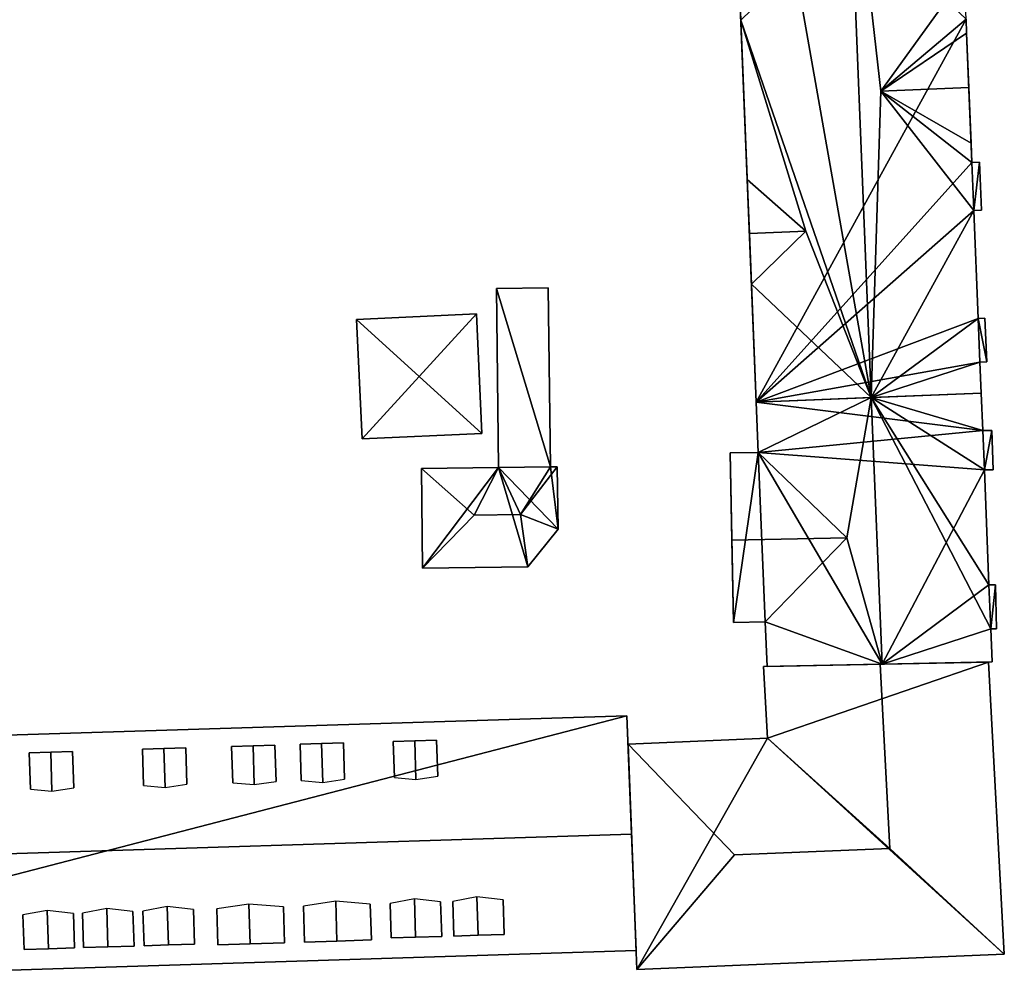
# Model space of a CAD drawing. Extents: x 532185 to 535115, y 6172701 to 6174850.
# Drawn here: x 532898 to 532941, y 6174500 to 6174542 of the extents above; entities that cross this region are included whole.
import ezdxf

# ---------------------------------------------------------------- set-up
doc = ezdxf.new("R2010")
doc.units = 0
for name, color, linetype in [('Basic_roof', 14, 'CONTINUOUS'), ('Basic_wall', 252, 'CONTINUOUS'), ('Sp_roof', 14, 'CONTINUOUS'), ('Sp_wall', 252, 'CONTINUOUS')]:
    doc.layers.add(name, color=color, linetype=linetype)

msp = doc.modelspace()

# ---------------------------------------------------------------- linework, layer by layer
at = {"layer": 'Basic_roof', "color": 24}
for points in [[(532935.328, 6174525.835, 22.754), (532934.251, 6174552.366, 22.754), (532931.986, 6174544.685, 20.527), (532935.328, 6174525.835, 22.754)], [(532935.747, 6174539.257, 21.882), (532939.4, 6174544.319, 18.393), (532934.251, 6174552.366, 22.754), (532935.747, 6174539.257, 21.882)], [(532935.747, 6174539.257, 21.882), (532934.251, 6174552.366, 22.754), (532935.328, 6174525.835, 22.754), (532935.747, 6174539.257, 21.882)], [(532929.611, 6174542.357, 18.393), (532931.986, 6174544.685, 20.527), (532929.52, 6174544.585, 20.527), (532929.611, 6174542.357, 18.393)], [(532935.328, 6174525.835, 22.754), (532931.986, 6174544.685, 20.527), (532929.611, 6174542.357, 18.393), (532935.328, 6174525.835, 22.754)], [(532935.747, 6174539.257, 21.882), (532939.477, 6174542.411, 18.393), (532939.4, 6174544.319, 18.393), (532935.747, 6174539.257, 21.882)], [(532932.455, 6174533.122, 20.527), (532935.328, 6174525.835, 22.754), (532929.611, 6174542.357, 18.393), (532932.455, 6174533.122, 20.527)], [(532929.611, 6174542.357, 18.393), (532929.894, 6174535.384, 18.393), (532932.455, 6174533.122, 20.527), (532929.611, 6174542.357, 18.393)], [(532935.747, 6174539.257, 21.882), (532939.502, 6174541.793, 18.393), (532939.477, 6174542.411, 18.393), (532935.747, 6174539.257, 21.882)], [(532939.502, 6174541.793, 18.393), (532935.747, 6174539.257, 21.882), (532939.599, 6174539.413, 21.882), (532939.502, 6174541.793, 18.393)], [(532935.747, 6174539.257, 21.882), (532935.328, 6174525.835, 22.754), (532939.817, 6174534.033, 18.393), (532935.747, 6174539.257, 21.882)], [(532935.747, 6174539.257, 21.882), (532939.697, 6174536.978, 18.393), (532939.599, 6174539.413, 21.882), (532935.747, 6174539.257, 21.882)], [(532939.731, 6174536.135, 18.393), (532939.697, 6174536.978, 18.393), (532935.747, 6174539.257, 21.882), (532939.731, 6174536.135, 18.393)], [(532935.747, 6174539.257, 21.882), (532939.817, 6174534.033, 18.393), (532939.731, 6174536.135, 18.393), (532935.747, 6174539.257, 21.882)], [(532939.817, 6174534.033, 18.393), (532940.068, 6174536.149, 18.088), (532939.731, 6174536.135, 18.393), (532939.817, 6174534.033, 18.393)], [(532939.817, 6174534.033, 18.393), (532940.154, 6174534.046, 18.088), (532940.068, 6174536.149, 18.088), (532939.817, 6174534.033, 18.393)], [(532932.455, 6174533.122, 20.527), (532929.894, 6174535.384, 18.393), (532929.99, 6174533.022, 20.527), (532932.455, 6174533.122, 20.527)], [(532935.328, 6174525.835, 22.754), (532940.009, 6174529.301, 18.393), (532939.817, 6174534.033, 18.393), (532935.328, 6174525.835, 22.754)], [(532930.08, 6174530.795, 18.393), (532932.455, 6174533.122, 20.527), (532929.99, 6174533.022, 20.527), (532930.08, 6174530.795, 18.393)], [(532932.455, 6174533.122, 20.527), (532930.08, 6174530.795, 18.393), (532935.328, 6174525.835, 22.754), (532932.455, 6174533.122, 20.527)], [(532918.91, 6174530.607, 6.801), (532919.001, 6174522.768, 6.801), (532921.271, 6174522.794, 6.801), (532921.179, 6174530.633, 6.801)], [(532930.08, 6174530.795, 18.393), (532930.289, 6174525.631, 18.393), (532935.328, 6174525.835, 22.754), (532930.08, 6174530.795, 18.393)], [(532915.528, 6174526.758, 9.7), (532918.029, 6174529.495, 7.065), (532912.785, 6174529.251, 7.065), (532915.528, 6174526.758, 9.7)], [(532915.528, 6174526.758, 9.7), (532918.271, 6174524.265, 7.065), (532918.029, 6174529.495, 7.065), (532915.528, 6174526.758, 9.7)], [(532940.382, 6174527.394, 18.125), (532940.304, 6174529.313, 18.125), (532940.009, 6174529.301, 18.393), (532940.382, 6174527.394, 18.125)], [(532915.528, 6174526.758, 9.7), (532912.785, 6174529.251, 7.065), (532913.028, 6174524.022, 7.065), (532915.528, 6174526.758, 9.7)], [(532935.328, 6174525.835, 22.754), (532940.087, 6174527.382, 18.393), (532940.009, 6174529.301, 18.393), (532935.328, 6174525.835, 22.754)], [(532940.087, 6174527.382, 18.393), (532940.382, 6174527.394, 18.125), (532940.009, 6174529.301, 18.393), (532940.087, 6174527.382, 18.393)], [(532935.328, 6174525.835, 22.754), (532940.141, 6174526.03, 18.393), (532940.087, 6174527.382, 18.393), (532935.328, 6174525.835, 22.754)], [(532915.528, 6174526.758, 9.7), (532913.028, 6174524.022, 7.065), (532918.271, 6174524.265, 7.065), (532915.528, 6174526.758, 9.7)], [(532940.208, 6174524.384, 18.393), (532940.141, 6174526.03, 18.393), (532935.328, 6174525.835, 22.636), (532940.208, 6174524.384, 18.393)], [(532935.328, 6174525.835, 22.636), (532930.289, 6174525.631, 18.393), (532930.379, 6174523.432, 18.393), (532935.328, 6174525.835, 22.636)], [(532935.328, 6174525.835, 22.636), (532930.379, 6174523.432, 18.393), (532934.26, 6174519.694, 21.529), (532935.328, 6174525.835, 22.636)], [(532935.801, 6174514.154, 22.636), (532935.328, 6174525.835, 22.636), (532934.26, 6174519.694, 21.529), (532935.801, 6174514.154, 22.636)], [(532935.328, 6174525.835, 22.636), (532935.801, 6174514.154, 22.636), (532940.56, 6174515.703, 18.393), (532935.328, 6174525.835, 22.636)], [(532935.328, 6174525.835, 22.636), (532940.56, 6174515.703, 18.393), (532940.482, 6174517.633, 18.393), (532935.328, 6174525.835, 22.636)], [(532935.328, 6174525.835, 22.636), (532940.482, 6174517.633, 18.393), (532940.278, 6174522.661, 18.393), (532935.328, 6174525.835, 22.636)], [(532935.328, 6174525.835, 22.636), (532940.278, 6174522.661, 18.393), (532940.208, 6174524.384, 18.393), (532935.328, 6174525.835, 22.636)], [(532940.278, 6174522.661, 18.393), (532940.6, 6174524.397, 18.048), (532940.208, 6174524.384, 18.393), (532940.278, 6174522.661, 18.393)], [(532940.278, 6174522.661, 18.393), (532940.659, 6174522.673, 18.057), (532940.6, 6174524.397, 18.048), (532940.278, 6174522.661, 18.393)], [(532929.14, 6174523.406, 18.393), (532929.218, 6174519.59, 21.529), (532934.26, 6174519.694, 21.529), (532930.379, 6174523.432, 18.393)], [(532919.001, 6174522.768, 6.696), (532915.624, 6174522.728, 6.696), (532917.933, 6174520.681, 8.33), (532919.001, 6174522.768, 6.696)], [(532917.933, 6174520.681, 8.33), (532915.624, 6174522.728, 6.696), (532915.675, 6174518.365, 6.696), (532917.933, 6174520.681, 8.33)], [(532917.933, 6174520.681, 8.33), (532919.958, 6174520.705, 8.33), (532919.001, 6174522.768, 6.696), (532917.933, 6174520.681, 8.33)], [(532919.958, 6174520.705, 8.33), (532921.271, 6174522.794, 6.696), (532919.001, 6174522.768, 6.696), (532919.958, 6174520.705, 8.33)], [(532919.958, 6174520.705, 8.33), (532921.573, 6174522.798, 6.696), (532921.271, 6174522.794, 6.696), (532919.958, 6174520.705, 8.33)], [(532921.573, 6174522.798, 6.696), (532919.958, 6174520.705, 8.33), (532921.605, 6174520.065, 6.696), (532921.573, 6174522.798, 6.696)], [(532915.675, 6174518.365, 6.696), (532920.281, 6174518.418, 6.696), (532919.958, 6174520.705, 8.33), (532917.933, 6174520.681, 8.33)], [(532921.605, 6174520.065, 6.696), (532919.958, 6174520.705, 8.33), (532920.281, 6174518.418, 6.696), (532921.605, 6174520.065, 6.696)], [(532929.292, 6174515.984, 18.393), (532930.68, 6174516.012, 18.393), (532934.26, 6174519.694, 21.529), (532929.218, 6174519.59, 21.529)], [(532935.801, 6174514.154, 22.636), (532934.26, 6174519.694, 21.529), (532930.68, 6174516.012, 18.393), (532935.801, 6174514.154, 22.636)], [(532940.56, 6174515.703, 18.393), (532940.766, 6174517.637, 18.143), (532940.482, 6174517.633, 18.393), (532940.56, 6174515.703, 18.393)], [(532940.56, 6174515.703, 18.393), (532940.805, 6174515.705, 18.178), (532940.766, 6174517.637, 18.143), (532940.56, 6174515.703, 18.393)], [(532930.759, 6174514.055, 18.393), (532935.801, 6174514.154, 22.636), (532930.68, 6174516.012, 18.393), (532930.759, 6174514.055, 18.393)], [(532935.801, 6174514.154, 22.636), (532940.619, 6174514.25, 18.393), (532940.56, 6174515.703, 18.393), (532935.801, 6174514.154, 22.636)], [(532935.712, 6174514.15, 22.813), (532936.146, 6174506.084, 22.813), (532941.153, 6174501.457, 18.747), (532940.464, 6174514.244, 18.747)], [(532930.612, 6174514.049, 18.747), (532930.781, 6174510.909, 18.747), (532936.146, 6174506.084, 22.813), (532935.712, 6174514.15, 22.813)], [(532879.326, 6174505.272, 17.362), (532924.824, 6174506.704, 17.362), (532924.623, 6174511.899, 12.589), (532879.163, 6174510.469, 12.589)], [(532924.671, 6174510.653, 18.747), (532929.331, 6174505.798, 22.813), (532936.146, 6174506.084, 22.813), (532930.781, 6174510.909, 18.747)], [(532929.331, 6174505.798, 22.813), (532924.671, 6174510.653, 18.747), (532925.054, 6174500.783, 18.747), (532929.331, 6174505.798, 22.813)], [(532879.326, 6174505.272, 17.362), (532879.486, 6174500.176, 12.589), (532925.022, 6174501.609, 12.589), (532924.824, 6174506.704, 17.362)], [(532929.331, 6174505.798, 22.813), (532925.054, 6174500.783, 18.747), (532941.153, 6174501.457, 18.747), (532936.146, 6174506.084, 22.813)]]:
    msp.add_3dface(points, dxfattribs=at)
at = {"layer": 'Basic_wall', "color": 252}
for points in [[(532929.425, 6174546.947, 18.393), (532929.213, 6174552.162, 4.03), (532930.289, 6174525.631, 4.03), (532929.425, 6174546.947, 18.393)], [(532929.611, 6174542.357, 18.393), (532929.52, 6174544.585, 20.527), (532929.425, 6174546.947, 18.393), (532929.611, 6174542.357, 18.393)], [(532929.611, 6174542.357, 18.393), (532929.425, 6174546.947, 18.393), (532930.289, 6174525.631, 4.03), (532929.611, 6174542.357, 18.393)], [(532929.894, 6174535.384, 18.393), (532929.611, 6174542.357, 18.393), (532930.289, 6174525.631, 4.03), (532929.894, 6174535.384, 18.393)], [(532939.477, 6174542.411, 4.03), (532939.477, 6174542.411, 18.393), (532939.502, 6174541.793, 18.393), (532939.477, 6174542.411, 4.03)], [(532939.731, 6174536.135, 4.03), (532939.477, 6174542.411, 4.03), (532939.502, 6174541.793, 18.393), (532939.731, 6174536.135, 4.03)], [(532939.502, 6174541.793, 18.393), (532939.599, 6174539.413, 21.882), (532939.697, 6174536.978, 18.393), (532939.502, 6174541.793, 18.393)], [(532939.731, 6174536.135, 4.03), (532939.502, 6174541.793, 18.393), (532939.697, 6174536.978, 18.393), (532939.731, 6174536.135, 4.03)], [(532939.731, 6174536.135, 4.03), (532939.697, 6174536.978, 18.393), (532939.731, 6174536.135, 18.393), (532939.731, 6174536.135, 4.03)], [(532940.068, 6174536.149, 4.03), (532939.731, 6174536.135, 4.03), (532939.731, 6174536.135, 18.393), (532940.068, 6174536.149, 18.088)], [(532940.154, 6174534.046, 4.03), (532940.068, 6174536.149, 4.03), (532940.068, 6174536.149, 18.088), (532940.154, 6174534.046, 18.088)], [(532929.894, 6174535.384, 18.393), (532930.289, 6174525.631, 4.03), (532930.08, 6174530.795, 18.393), (532929.894, 6174535.384, 18.393)], [(532930.08, 6174530.795, 18.393), (532929.99, 6174533.022, 20.527), (532929.894, 6174535.384, 18.393), (532930.08, 6174530.795, 18.393)], [(532939.817, 6174534.033, 4.03), (532940.154, 6174534.046, 4.03), (532940.154, 6174534.046, 18.088), (532939.817, 6174534.033, 18.393)], [(532940.009, 6174529.301, 4.03), (532939.817, 6174534.033, 4.03), (532939.817, 6174534.033, 18.393), (532940.009, 6174529.301, 18.393)], [(532921.179, 6174530.633, 3.93), (532918.91, 6174530.607, 3.93), (532918.91, 6174530.607, 6.801), (532921.179, 6174530.633, 6.801)], [(532918.91, 6174530.607, 6.801), (532918.91, 6174530.607, 3.93), (532919.001, 6174522.768, 3.93), (532918.91, 6174530.607, 6.801)], [(532918.91, 6174530.607, 6.801), (532919.001, 6174522.768, 3.93), (532919.001, 6174522.768, 6.696), (532918.91, 6174530.607, 6.801)], [(532919.001, 6174522.768, 6.696), (532919.001, 6174522.768, 6.801), (532918.91, 6174530.607, 6.801), (532919.001, 6174522.768, 6.696)], [(532921.271, 6174522.794, 3.93), (532921.179, 6174530.633, 3.93), (532921.179, 6174530.633, 6.801), (532921.271, 6174522.794, 3.93)], [(532921.271, 6174522.794, 6.696), (532921.271, 6174522.794, 3.93), (532921.179, 6174530.633, 6.801), (532921.271, 6174522.794, 6.696)], [(532921.179, 6174530.633, 6.801), (532921.271, 6174522.794, 6.801), (532921.271, 6174522.794, 6.696), (532921.179, 6174530.633, 6.801)], [(532930.289, 6174525.631, 4.03), (532930.289, 6174525.631, 18.393), (532930.08, 6174530.795, 18.393), (532930.289, 6174525.631, 4.03)], [(532918.029, 6174529.495, 4.02), (532912.785, 6174529.251, 4.02), (532912.785, 6174529.251, 7.065), (532918.029, 6174529.495, 7.065)], [(532918.271, 6174524.265, 4.02), (532918.029, 6174529.495, 4.02), (532918.029, 6174529.495, 7.065), (532918.271, 6174524.265, 7.065)], [(532940.304, 6174529.313, 4.03), (532940.009, 6174529.301, 4.03), (532940.009, 6174529.301, 18.393), (532940.304, 6174529.313, 18.125)], [(532940.382, 6174527.394, 4.03), (532940.304, 6174529.313, 4.03), (532940.304, 6174529.313, 18.125), (532940.382, 6174527.394, 18.125)], [(532912.785, 6174529.251, 4.02), (532913.028, 6174524.022, 4.02), (532913.028, 6174524.022, 7.065), (532912.785, 6174529.251, 7.065)], [(532940.087, 6174527.382, 4.03), (532940.382, 6174527.394, 4.03), (532940.382, 6174527.394, 18.125), (532940.087, 6174527.382, 18.393)], [(532940.141, 6174526.03, 4.03), (532940.087, 6174527.382, 4.03), (532940.087, 6174527.382, 18.393), (532940.141, 6174526.03, 18.393)], [(532940.141, 6174526.03, 18.393), (532940.141, 6174526.03, 3.51), (532930.289, 6174525.631, 3.51), (532940.141, 6174526.03, 18.393)], [(532940.141, 6174526.03, 18.393), (532930.289, 6174525.631, 3.51), (532930.289, 6174525.631, 18.393), (532940.141, 6174526.03, 18.393)], [(532930.289, 6174525.631, 18.393), (532935.328, 6174525.835, 22.636), (532940.141, 6174526.03, 18.393), (532930.289, 6174525.631, 18.393)], [(532930.289, 6174525.631, 18.393), (532930.289, 6174525.631, 4.03), (532940.141, 6174526.03, 4.03), (532930.289, 6174525.631, 18.393)], [(532930.289, 6174525.631, 18.393), (532940.141, 6174526.03, 4.03), (532940.141, 6174526.03, 18.393), (532930.289, 6174525.631, 18.393)], [(532940.141, 6174526.03, 18.393), (532935.328, 6174525.835, 22.636), (532930.289, 6174525.631, 18.393), (532940.141, 6174526.03, 18.393)], [(532940.141, 6174526.03, 18.393), (532935.328, 6174525.835, 22.754), (532935.328, 6174525.835, 22.636), (532940.141, 6174526.03, 18.393)], [(532940.208, 6174524.384, 3.51), (532940.141, 6174526.03, 3.51), (532940.141, 6174526.03, 18.393), (532940.208, 6174524.384, 18.393)], [(532930.289, 6174525.631, 18.393), (532935.328, 6174525.835, 22.636), (532935.328, 6174525.835, 22.754), (532930.289, 6174525.631, 18.393)], [(532930.289, 6174525.631, 3.51), (532930.379, 6174523.432, 3.51), (532930.379, 6174523.432, 18.393), (532930.289, 6174525.631, 18.393)], [(532913.028, 6174524.022, 4.02), (532918.271, 6174524.265, 4.02), (532918.271, 6174524.265, 7.065), (532913.028, 6174524.022, 7.065)], [(532940.6, 6174524.397, 3.51), (532940.208, 6174524.384, 3.51), (532940.208, 6174524.384, 18.393), (532940.6, 6174524.397, 18.048)], [(532940.659, 6174522.673, 3.51), (532940.6, 6174524.397, 3.51), (532940.6, 6174524.397, 18.048), (532940.659, 6174522.673, 18.057)], [(532930.379, 6174523.432, 3.51), (532929.14, 6174523.406, 3.51), (532929.14, 6174523.406, 18.393), (532930.379, 6174523.432, 18.393)], [(532929.14, 6174523.406, 18.393), (532929.14, 6174523.406, 3.51), (532929.292, 6174515.984, 3.51), (532929.14, 6174523.406, 18.393)], [(532929.14, 6174523.406, 18.393), (532929.292, 6174515.984, 3.51), (532929.292, 6174515.984, 18.393), (532929.14, 6174523.406, 18.393)], [(532929.292, 6174515.984, 18.393), (532929.218, 6174519.59, 21.529), (532929.14, 6174523.406, 18.393), (532929.292, 6174515.984, 18.393)], [(532919.001, 6174522.768, 3.93), (532915.624, 6174522.728, 3.93), (532915.624, 6174522.728, 6.696), (532919.001, 6174522.768, 6.696)], [(532915.624, 6174522.728, 3.93), (532915.675, 6174518.365, 3.93), (532915.675, 6174518.365, 6.696), (532915.624, 6174522.728, 6.696)], [(532919.001, 6174522.768, 6.696), (532921.271, 6174522.794, 6.696), (532921.271, 6174522.794, 6.801), (532919.001, 6174522.768, 6.801)], [(532921.573, 6174522.798, 3.93), (532921.271, 6174522.794, 3.93), (532921.271, 6174522.794, 6.696), (532921.573, 6174522.798, 6.696)], [(532921.605, 6174520.065, 3.93), (532921.573, 6174522.798, 3.93), (532921.573, 6174522.798, 6.696), (532921.605, 6174520.065, 6.696)], [(532940.278, 6174522.661, 3.51), (532940.659, 6174522.673, 3.51), (532940.659, 6174522.673, 18.057), (532940.278, 6174522.661, 18.393)], [(532940.482, 6174517.633, 3.51), (532940.278, 6174522.661, 3.51), (532940.278, 6174522.661, 18.393), (532940.482, 6174517.633, 18.393)], [(532920.281, 6174518.418, 3.93), (532921.605, 6174520.065, 3.93), (532921.605, 6174520.065, 6.696), (532920.281, 6174518.418, 6.696)], [(532915.675, 6174518.365, 3.93), (532920.281, 6174518.418, 3.93), (532920.281, 6174518.418, 6.696), (532915.675, 6174518.365, 6.696)], [(532940.766, 6174517.637, 3.51), (532940.482, 6174517.633, 3.51), (532940.482, 6174517.633, 18.393), (532940.766, 6174517.637, 18.143)], [(532940.805, 6174515.705, 3.51), (532940.766, 6174517.637, 3.51), (532940.766, 6174517.637, 18.143), (532940.805, 6174515.705, 18.178)], [(532929.292, 6174515.984, 3.51), (532930.68, 6174516.012, 3.51), (532930.68, 6174516.012, 18.393), (532929.292, 6174515.984, 18.393)], [(532930.68, 6174516.012, 3.51), (532930.759, 6174514.055, 3.51), (532930.759, 6174514.055, 18.393), (532930.68, 6174516.012, 18.393)], [(532940.56, 6174515.703, 3.51), (532940.805, 6174515.705, 3.51), (532940.805, 6174515.705, 18.178), (532940.56, 6174515.703, 18.393)], [(532940.619, 6174514.25, 3.51), (532940.56, 6174515.703, 3.51), (532940.56, 6174515.703, 18.393), (532940.619, 6174514.25, 18.393)], [(532940.464, 6174514.244, 18.747), (532940.464, 6174514.244, 3.45), (532930.612, 6174514.049, 3.45), (532940.464, 6174514.244, 18.747)], [(532940.464, 6174514.244, 18.747), (532930.612, 6174514.049, 3.45), (532930.612, 6174514.049, 18.747), (532940.464, 6174514.244, 18.747)], [(532930.612, 6174514.049, 18.747), (532935.712, 6174514.15, 22.813), (532940.464, 6174514.244, 18.747), (532930.612, 6174514.049, 18.747)], [(532935.801, 6174514.154, 3.51), (532940.619, 6174514.25, 3.51), (532940.619, 6174514.25, 18.393), (532935.801, 6174514.154, 22.636)], [(532941.153, 6174501.457, 3.45), (532940.464, 6174514.244, 3.45), (532940.464, 6174514.244, 18.747), (532941.153, 6174501.457, 18.747)], [(532930.612, 6174514.049, 3.45), (532930.781, 6174510.909, 3.45), (532930.781, 6174510.909, 18.747), (532930.612, 6174514.049, 18.747)], [(532930.759, 6174514.055, 3.51), (532935.801, 6174514.154, 3.51), (532935.801, 6174514.154, 22.636), (532930.759, 6174514.055, 18.393)], [(532924.623, 6174511.899, 3.45), (532879.163, 6174510.469, 3.45), (532879.163, 6174510.469, 12.589), (532924.623, 6174511.899, 12.589)], [(532925.022, 6174501.609, 12.589), (532925.022, 6174501.609, 3.45), (532924.623, 6174511.899, 3.45), (532925.022, 6174501.609, 12.589)], [(532925.022, 6174501.609, 12.589), (532924.623, 6174511.899, 3.45), (532924.623, 6174511.899, 12.589), (532925.022, 6174501.609, 12.589)], [(532924.623, 6174511.899, 12.589), (532924.824, 6174506.704, 17.362), (532925.022, 6174501.609, 12.589), (532924.623, 6174511.899, 12.589)], [(532930.781, 6174510.909, 3.45), (532924.671, 6174510.653, 3.45), (532924.671, 6174510.653, 18.747), (532930.781, 6174510.909, 18.747)], [(532924.671, 6174510.653, 3.45), (532925.054, 6174500.783, 3.45), (532925.054, 6174500.783, 18.747), (532924.671, 6174510.653, 18.747)], [(532879.486, 6174500.176, 3.45), (532925.022, 6174501.609, 3.45), (532925.022, 6174501.609, 12.589), (532879.486, 6174500.176, 12.589)], [(532925.054, 6174500.783, 3.45), (532941.153, 6174501.457, 3.45), (532941.153, 6174501.457, 18.747), (532925.054, 6174500.783, 18.747)]]:
    msp.add_3dface(points, dxfattribs=at)
at = {"layer": 'footprint_base', "color": 4}
for points in [[(532929.213, 6174552.162, 4.03), (532930.289, 6174525.631, 4.03), (532939.477, 6174542.411, 4.03), (532929.213, 6174552.162, 4.03)], [(532939.731, 6174536.135, 4.03), (532939.477, 6174542.411, 4.03), (532930.289, 6174525.631, 4.03), (532939.731, 6174536.135, 4.03)], [(532930.289, 6174525.631, 4.03), (532939.817, 6174534.033, 4.03), (532939.731, 6174536.135, 4.03), (532930.289, 6174525.631, 4.03)], [(532940.068, 6174536.149, 4.03), (532939.731, 6174536.135, 4.03), (532939.817, 6174534.033, 4.03), (532940.068, 6174536.149, 4.03)], [(532939.817, 6174534.033, 4.03), (532940.154, 6174534.046, 4.03), (532940.068, 6174536.149, 4.03), (532939.817, 6174534.033, 4.03)], [(532940.009, 6174529.301, 4.03), (532939.817, 6174534.033, 4.03), (532930.289, 6174525.631, 4.03), (532940.009, 6174529.301, 4.03)], [(532921.271, 6174522.794, 3.93), (532921.179, 6174530.633, 3.93), (532918.91, 6174530.607, 3.93), (532921.271, 6174522.794, 3.93)], [(532918.91, 6174530.607, 3.93), (532919.001, 6174522.768, 3.93), (532921.271, 6174522.794, 3.93), (532918.91, 6174530.607, 3.93)], [(532918.029, 6174529.495, 4.02), (532912.785, 6174529.251, 4.02), (532913.028, 6174524.022, 4.02), (532918.029, 6174529.495, 4.02)], [(532918.271, 6174524.265, 4.02), (532918.029, 6174529.495, 4.02), (532913.028, 6174524.022, 4.02), (532918.271, 6174524.265, 4.02)], [(532940.382, 6174527.394, 4.03), (532940.304, 6174529.313, 4.03), (532940.009, 6174529.301, 4.03), (532940.382, 6174527.394, 4.03)], [(532930.289, 6174525.631, 4.03), (532940.087, 6174527.382, 4.03), (532940.009, 6174529.301, 4.03), (532930.289, 6174525.631, 4.03)], [(532940.087, 6174527.382, 4.03), (532940.382, 6174527.394, 4.03), (532940.009, 6174529.301, 4.03), (532940.087, 6174527.382, 4.03)], [(532930.289, 6174525.631, 4.03), (532940.141, 6174526.03, 4.03), (532940.087, 6174527.382, 4.03), (532930.289, 6174525.631, 4.03)], [(532940.141, 6174526.03, 3.51), (532930.289, 6174525.631, 3.51), (532940.208, 6174524.384, 3.51), (532940.141, 6174526.03, 3.51)], [(532930.289, 6174525.631, 3.51), (532930.379, 6174523.432, 3.51), (532940.208, 6174524.384, 3.51), (532930.289, 6174525.631, 3.51)], [(532940.208, 6174524.384, 3.51), (532930.379, 6174523.432, 3.51), (532940.278, 6174522.661, 3.51), (532940.208, 6174524.384, 3.51)], [(532940.6, 6174524.397, 3.51), (532940.208, 6174524.384, 3.51), (532940.278, 6174522.661, 3.51), (532940.6, 6174524.397, 3.51)], [(532940.278, 6174522.661, 3.51), (532940.659, 6174522.673, 3.51), (532940.6, 6174524.397, 3.51), (532940.278, 6174522.661, 3.51)], [(532930.379, 6174523.432, 3.51), (532929.14, 6174523.406, 3.51), (532929.292, 6174515.984, 3.51), (532930.379, 6174523.432, 3.51)], [(532929.292, 6174515.984, 3.51), (532930.68, 6174516.012, 3.51), (532930.379, 6174523.432, 3.51), (532929.292, 6174515.984, 3.51)], [(532930.379, 6174523.432, 3.51), (532930.68, 6174516.012, 3.51), (532935.801, 6174514.154, 3.51), (532930.379, 6174523.432, 3.51)], [(532935.801, 6174514.154, 3.51), (532940.278, 6174522.661, 3.51), (532930.379, 6174523.432, 3.51), (532935.801, 6174514.154, 3.51)], [(532915.624, 6174522.728, 3.93), (532915.675, 6174518.365, 3.93), (532919.001, 6174522.768, 3.93), (532915.624, 6174522.728, 3.93)], [(532915.675, 6174518.365, 3.93), (532920.281, 6174518.418, 3.93), (532919.001, 6174522.768, 3.93), (532915.675, 6174518.365, 3.93)], [(532919.001, 6174522.768, 3.93), (532921.605, 6174520.065, 3.93), (532921.271, 6174522.794, 3.93), (532919.001, 6174522.768, 3.93)], [(532920.281, 6174518.418, 3.93), (532921.605, 6174520.065, 3.93), (532919.001, 6174522.768, 3.93), (532920.281, 6174518.418, 3.93)], [(532921.605, 6174520.065, 3.93), (532921.573, 6174522.798, 3.93), (532921.271, 6174522.794, 3.93), (532921.605, 6174520.065, 3.93)], [(532940.482, 6174517.633, 3.51), (532940.278, 6174522.661, 3.51), (532935.801, 6174514.154, 3.51), (532940.482, 6174517.633, 3.51)], [(532935.801, 6174514.154, 3.51), (532940.56, 6174515.703, 3.51), (532940.482, 6174517.633, 3.51), (532935.801, 6174514.154, 3.51)], [(532940.766, 6174517.637, 3.51), (532940.482, 6174517.633, 3.51), (532940.56, 6174515.703, 3.51), (532940.766, 6174517.637, 3.51)], [(532940.56, 6174515.703, 3.51), (532940.805, 6174515.705, 3.51), (532940.766, 6174517.637, 3.51), (532940.56, 6174515.703, 3.51)], [(532930.68, 6174516.012, 3.51), (532930.759, 6174514.055, 3.51), (532935.801, 6174514.154, 3.51), (532930.68, 6174516.012, 3.51)], [(532935.801, 6174514.154, 3.51), (532940.619, 6174514.25, 3.51), (532940.56, 6174515.703, 3.51), (532935.801, 6174514.154, 3.51)], [(532940.464, 6174514.244, 3.45), (532930.612, 6174514.049, 3.45), (532930.781, 6174510.909, 3.45), (532940.464, 6174514.244, 3.45)], [(532941.153, 6174501.457, 3.45), (532940.464, 6174514.244, 3.45), (532930.781, 6174510.909, 3.45), (532941.153, 6174501.457, 3.45)], [(532924.623, 6174511.899, 3.45), (532879.163, 6174510.469, 3.45), (532879.486, 6174500.176, 3.45), (532924.623, 6174511.899, 3.45)], [(532879.486, 6174500.176, 3.45), (532925.022, 6174501.609, 3.45), (532924.623, 6174511.899, 3.45), (532879.486, 6174500.176, 3.45)], [(532930.781, 6174510.909, 3.45), (532924.671, 6174510.653, 3.45), (532925.054, 6174500.783, 3.45), (532930.781, 6174510.909, 3.45)], [(532925.054, 6174500.783, 3.45), (532941.153, 6174501.457, 3.45), (532930.781, 6174510.909, 3.45), (532925.054, 6174500.783, 3.45)]]:
    msp.add_3dface(points, dxfattribs=at)
at = {"layer": 'Sp_roof', "color": 24}
for points in [[(532914.441, 6174509.185, 14.786), (532915.383, 6174509.1, 14.891), (532915.329, 6174510.802, 14.891), (532914.391, 6174510.772, 14.786)], [(532915.383, 6174509.1, 14.891), (532916.338, 6174509.245, 14.786), (532916.288, 6174510.832, 14.786), (532915.329, 6174510.802, 14.891)], [(532903.451, 6174508.839, 14.786), (532904.393, 6174508.754, 14.891), (532904.339, 6174510.456, 14.891), (532903.401, 6174510.427, 14.786)], [(532904.393, 6174508.754, 14.891), (532905.348, 6174508.899, 14.786), (532905.298, 6174510.486, 14.786), (532904.339, 6174510.456, 14.891)], [(532907.361, 6174508.962, 14.786), (532908.303, 6174508.877, 14.891), (532908.249, 6174510.579, 14.891), (532907.311, 6174510.55, 14.786)], [(532908.303, 6174508.877, 14.891), (532909.258, 6174509.022, 14.786), (532909.208, 6174510.609, 14.786), (532908.249, 6174510.579, 14.891)], [(532910.363, 6174509.057, 14.786), (532911.305, 6174508.971, 14.891), (532911.252, 6174510.674, 14.891), (532910.313, 6174510.644, 14.786)], [(532911.305, 6174508.971, 14.891), (532912.26, 6174509.116, 14.786), (532912.21, 6174510.704, 14.786), (532911.252, 6174510.674, 14.891)], [(532898.499, 6174508.683, 14.786), (532899.441, 6174508.598, 14.891), (532899.388, 6174510.3, 14.891), (532898.449, 6174510.271, 14.786)], [(532899.441, 6174508.598, 14.891), (532900.396, 6174508.743, 14.786), (532900.346, 6174510.33, 14.786), (532899.388, 6174510.3, 14.891)], [(532915.313, 6174503.876, 14.997), (532914.252, 6174503.674, 14.839), (532914.3, 6174502.162, 14.839), (532915.366, 6174502.196, 14.997)], [(532916.464, 6174503.744, 14.839), (532915.313, 6174503.876, 14.997), (532915.366, 6174502.196, 14.997), (532916.511, 6174502.232, 14.839)], [(532918.053, 6174503.963, 14.997), (532916.992, 6174503.76, 14.839), (532917.039, 6174502.248, 14.839), (532918.106, 6174502.282, 14.997)], [(532919.203, 6174503.83, 14.839), (532918.053, 6174503.963, 14.997), (532918.106, 6174502.282, 14.997), (532919.251, 6174502.318, 14.839)], [(532901.839, 6174503.452, 14.997), (532900.778, 6174503.25, 14.839), (532900.825, 6174501.738, 14.839), (532901.892, 6174501.772, 14.997)], [(532902.989, 6174503.32, 14.839), (532901.839, 6174503.452, 14.997), (532901.892, 6174501.772, 14.997), (532903.037, 6174501.808, 14.839)], [(532904.488, 6174503.536, 14.997), (532903.427, 6174503.333, 14.839), (532903.474, 6174501.821, 14.839), (532904.541, 6174501.855, 14.997)], [(532905.638, 6174503.403, 14.839), (532904.488, 6174503.536, 14.997), (532904.541, 6174501.855, 14.997), (532905.686, 6174501.891, 14.839)], [(532908.067, 6174503.648, 14.997), (532906.657, 6174503.435, 14.839), (532906.707, 6174501.863, 14.839), (532908.122, 6174501.907, 14.997)], [(532909.58, 6174503.527, 14.839), (532908.067, 6174503.648, 14.997), (532908.122, 6174501.907, 14.997), (532909.63, 6174501.955, 14.839)], [(532911.868, 6174503.768, 14.997), (532910.459, 6174503.555, 14.839), (532910.508, 6174501.983, 14.839), (532911.923, 6174502.027, 14.997)], [(532913.382, 6174503.647, 14.839), (532911.868, 6174503.768, 14.997), (532911.923, 6174502.027, 14.997), (532913.431, 6174502.075, 14.839)], [(532899.233, 6174503.37, 14.997), (532898.171, 6174503.168, 14.839), (532898.219, 6174501.656, 14.839), (532899.286, 6174501.69, 14.997)], [(532900.383, 6174503.238, 14.839), (532899.233, 6174503.37, 14.997), (532899.286, 6174501.69, 14.997), (532900.431, 6174501.726, 14.839)]]:
    msp.add_3dface(points, dxfattribs=at)
at = {"layer": 'Sp_wall', "color": 252}
for points in [[(532915.329, 6174510.802, 13.328), (532914.391, 6174510.772, 13.328), (532914.391, 6174510.772, 14.786), (532915.329, 6174510.802, 14.891)], [(532914.391, 6174510.772, 13.328), (532914.441, 6174509.185, 14.786), (532914.391, 6174510.772, 14.786), (532914.391, 6174510.772, 13.328)], [(532916.288, 6174510.832, 13.328), (532915.329, 6174510.802, 13.328), (532915.329, 6174510.802, 14.891), (532916.288, 6174510.832, 14.786)], [(532916.338, 6174509.245, 14.786), (532916.288, 6174510.832, 13.328), (532916.288, 6174510.832, 14.786), (532916.338, 6174509.245, 14.786)], [(532904.339, 6174510.456, 13.328), (532903.401, 6174510.427, 13.328), (532903.401, 6174510.427, 14.786), (532904.339, 6174510.456, 14.891)], [(532903.401, 6174510.427, 13.328), (532903.451, 6174508.839, 14.786), (532903.401, 6174510.427, 14.786), (532903.401, 6174510.427, 13.328)], [(532905.298, 6174510.486, 13.328), (532904.339, 6174510.456, 13.328), (532904.339, 6174510.456, 14.891), (532905.298, 6174510.486, 14.786)], [(532905.348, 6174508.899, 14.786), (532905.298, 6174510.486, 13.328), (532905.298, 6174510.486, 14.786), (532905.348, 6174508.899, 14.786)], [(532908.249, 6174510.579, 13.328), (532907.311, 6174510.55, 13.328), (532907.311, 6174510.55, 14.786), (532908.249, 6174510.579, 14.891)], [(532907.311, 6174510.55, 13.328), (532907.361, 6174508.962, 14.786), (532907.311, 6174510.55, 14.786), (532907.311, 6174510.55, 13.328)], [(532909.208, 6174510.609, 13.328), (532908.249, 6174510.579, 13.328), (532908.249, 6174510.579, 14.891), (532909.208, 6174510.609, 14.786)], [(532909.258, 6174509.022, 14.786), (532909.208, 6174510.609, 13.328), (532909.208, 6174510.609, 14.786), (532909.258, 6174509.022, 14.786)], [(532911.252, 6174510.674, 13.328), (532910.313, 6174510.644, 13.328), (532910.313, 6174510.644, 14.786), (532911.252, 6174510.674, 14.891)], [(532910.313, 6174510.644, 13.328), (532910.363, 6174509.057, 14.786), (532910.313, 6174510.644, 14.786), (532910.313, 6174510.644, 13.328)], [(532912.21, 6174510.704, 13.328), (532911.252, 6174510.674, 13.328), (532911.252, 6174510.674, 14.891), (532912.21, 6174510.704, 14.786)], [(532912.26, 6174509.116, 14.786), (532912.21, 6174510.704, 13.328), (532912.21, 6174510.704, 14.786), (532912.26, 6174509.116, 14.786)], [(532899.388, 6174510.3, 13.328), (532898.449, 6174510.271, 13.328), (532898.449, 6174510.271, 14.786), (532899.388, 6174510.3, 14.891)], [(532898.449, 6174510.271, 13.328), (532898.499, 6174508.683, 14.786), (532898.449, 6174510.271, 14.786), (532898.449, 6174510.271, 13.328)], [(532900.346, 6174510.33, 13.328), (532899.388, 6174510.3, 13.328), (532899.388, 6174510.3, 14.891), (532900.346, 6174510.33, 14.786)], [(532900.396, 6174508.743, 14.786), (532900.346, 6174510.33, 13.328), (532900.346, 6174510.33, 14.786), (532900.396, 6174508.743, 14.786)], [(532906.657, 6174503.435, 14.839), (532906.707, 6174501.863, 13.366), (532906.707, 6174501.863, 14.839), (532906.657, 6174503.435, 14.839)], [(532909.63, 6174501.955, 13.366), (532909.58, 6174503.527, 14.839), (532909.63, 6174501.955, 14.839), (532909.63, 6174501.955, 13.366)], [(532910.459, 6174503.555, 14.839), (532910.508, 6174501.983, 13.366), (532910.508, 6174501.983, 14.839), (532910.459, 6174503.555, 14.839)], [(532913.431, 6174502.075, 13.366), (532913.382, 6174503.647, 14.839), (532913.431, 6174502.075, 14.839), (532913.431, 6174502.075, 13.366)], [(532914.252, 6174503.674, 14.839), (532914.3, 6174502.162, 13.423), (532914.3, 6174502.162, 14.839), (532914.252, 6174503.674, 14.839)], [(532916.511, 6174502.232, 13.423), (532916.464, 6174503.744, 14.839), (532916.511, 6174502.232, 14.839), (532916.511, 6174502.232, 13.423)], [(532916.992, 6174503.76, 14.839), (532917.039, 6174502.248, 13.423), (532917.039, 6174502.248, 14.839), (532916.992, 6174503.76, 14.839)], [(532919.251, 6174502.318, 13.423), (532919.203, 6174503.83, 14.839), (532919.251, 6174502.318, 14.839), (532919.251, 6174502.318, 13.423)], [(532898.171, 6174503.168, 14.839), (532898.219, 6174501.656, 13.423), (532898.219, 6174501.656, 14.839), (532898.171, 6174503.168, 14.839)], [(532900.431, 6174501.726, 13.423), (532900.383, 6174503.238, 14.839), (532900.431, 6174501.726, 14.839), (532900.431, 6174501.726, 13.423)], [(532900.778, 6174503.25, 14.839), (532900.825, 6174501.738, 13.423), (532900.825, 6174501.738, 14.839), (532900.778, 6174503.25, 14.839)], [(532903.037, 6174501.808, 13.423), (532902.989, 6174503.32, 14.839), (532903.037, 6174501.808, 14.839), (532903.037, 6174501.808, 13.423)], [(532903.427, 6174503.333, 14.839), (532903.474, 6174501.821, 13.423), (532903.474, 6174501.821, 14.839), (532903.427, 6174503.333, 14.839)], [(532905.686, 6174501.891, 13.423), (532905.638, 6174503.403, 14.839), (532905.686, 6174501.891, 14.839), (532905.686, 6174501.891, 13.423)], [(532914.3, 6174502.162, 13.423), (532915.366, 6174502.196, 13.423), (532915.366, 6174502.196, 14.997), (532914.3, 6174502.162, 14.839)], [(532915.366, 6174502.196, 13.423), (532916.511, 6174502.232, 13.423), (532916.511, 6174502.232, 14.839), (532915.366, 6174502.196, 14.997)], [(532917.039, 6174502.248, 13.423), (532918.106, 6174502.282, 13.423), (532918.106, 6174502.282, 14.997), (532917.039, 6174502.248, 14.839)], [(532918.106, 6174502.282, 13.423), (532919.251, 6174502.318, 13.423), (532919.251, 6174502.318, 14.839), (532918.106, 6174502.282, 14.997)], [(532899.286, 6174501.69, 13.423), (532900.431, 6174501.726, 13.423), (532900.431, 6174501.726, 14.839), (532899.286, 6174501.69, 14.997)], [(532900.825, 6174501.738, 13.423), (532901.892, 6174501.772, 13.423), (532901.892, 6174501.772, 14.997), (532900.825, 6174501.738, 14.839)], [(532901.892, 6174501.772, 13.423), (532903.037, 6174501.808, 13.423), (532903.037, 6174501.808, 14.839), (532901.892, 6174501.772, 14.997)], [(532903.474, 6174501.821, 13.423), (532904.541, 6174501.855, 13.423), (532904.541, 6174501.855, 14.997), (532903.474, 6174501.821, 14.839)], [(532904.541, 6174501.855, 13.423), (532905.686, 6174501.891, 13.423), (532905.686, 6174501.891, 14.839), (532904.541, 6174501.855, 14.997)], [(532906.707, 6174501.863, 13.366), (532908.122, 6174501.907, 13.366), (532908.122, 6174501.907, 14.997), (532906.707, 6174501.863, 14.839)], [(532908.122, 6174501.907, 13.366), (532909.63, 6174501.955, 13.366), (532909.63, 6174501.955, 14.839), (532908.122, 6174501.907, 14.997)], [(532910.508, 6174501.983, 13.366), (532911.923, 6174502.027, 13.366), (532911.923, 6174502.027, 14.997), (532910.508, 6174501.983, 14.839)], [(532911.923, 6174502.027, 13.366), (532913.431, 6174502.075, 13.366), (532913.431, 6174502.075, 14.839), (532911.923, 6174502.027, 14.997)], [(532898.219, 6174501.656, 13.423), (532899.286, 6174501.69, 13.423), (532899.286, 6174501.69, 14.997), (532898.219, 6174501.656, 14.839)]]:
    msp.add_3dface(points, dxfattribs=at)

doc.saveas('drawing.dxf')
